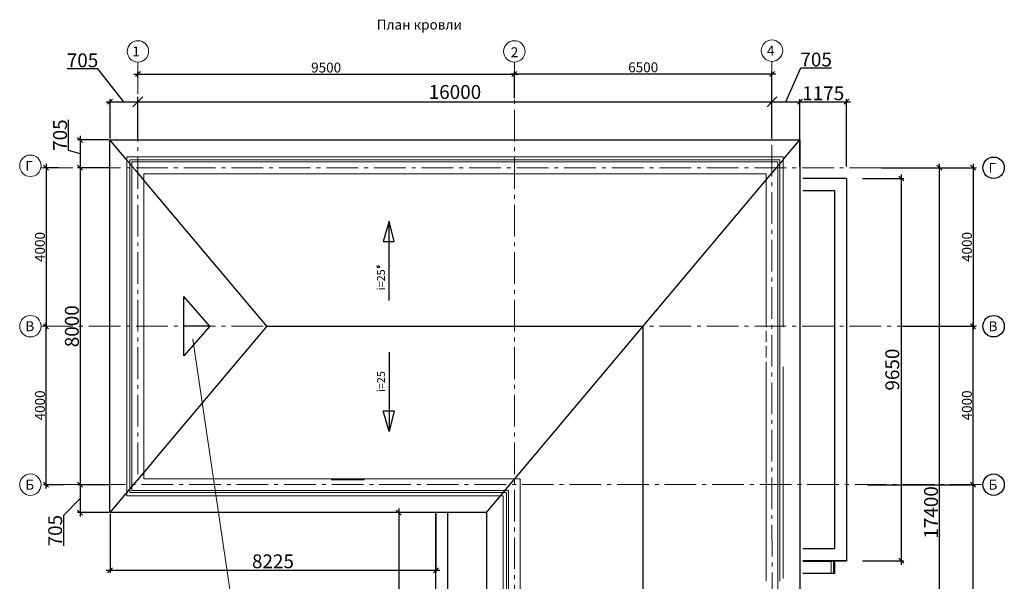
# Model space of a CAD drawing. Extents: x 181417 to 437791, y -87311 to 90662.
# Drawn here: x 313303 to 338149, y 15328 to 29507 of the extents above; entities that cross this region are included whole.
import ezdxf
from ezdxf.enums import TextEntityAlignment as Align

# ---------------------------------------------------------------- set-up
doc = ezdxf.new("R2010")
doc.units = 0
doc.set_wipeout_variables(frame=1)
for name, pattern in [('GOST2.303 6', [12, 8, -1.5, 1, -1.5]), ('Wipeout_Contour', [1000, 0, -1000]), ('Невидимая', [391.222223, 282.222223, -109])]:
    doc.linetypes.add(name, pattern=pattern)
doc.layers.add('TEXT', color=250, linetype='Continuous')
doc.layers.add('Интерьер - Перегородка', color=7, linetype='Continuous')
for name, color, linetype, lineweight in [('Двери ArchiCAD_Ном._пера__47', 7, 'Continuous', 25), ('Интерьер - Перегородка_Ном._пера__107', 20, 'Continuous', 13), ('Интерьер - Перегородка_Ном._пера__47', 7, 'Continuous', 25)]:
    doc.layers.add(name, color=color, linetype=linetype, lineweight=lineweight)
doc.layers.add('Интерьер - Перегородка_Ном._пера__87', color=7, linetype='Continuous', lineweight=20, true_color=0x6a6a6a)
doc.styles.add('GOST 2.304', font='CS_Gost2304.shx', dxfattribs={"oblique": 15})
doc.styles.get("Standard").update_dxf_attribs({"font": 'txt', "bigfont": 'BIGFONT.SHX'})
doc.dimstyles.get("Standard").update_dxf_attribs({"dimtxt": 0.18, "dimasz": 0.18, "dimexe": 0.18, "dimexo": 0.0625, "dimgap": 0.09, "dimtad": 0, "dimtih": 1, "dimtoh": 1, "dimdec": 4, "dimzin": 0, "dimdsep": 46, "dimtxsty": 'Standard', "dimcen": 0.09, "dimadec": 0, "dimazin": 0, "dimtfac": 1, "dimtdec": 4, "dimtofl": 0, "dimtmove": 0, "dimatfit": 3, "dimfxl": 0, "dimtolj": 1, "dimtzin": 0, "dimarcsym": 0})

# ---------------------------------------------------------------- blocks, each defined once
blk = doc.blocks.new('_Oblique')
at = {"color": 0, "linetype": 'ByBlock', "lineweight": -2}
blk.add_line((-0.5, -0.5), (0.5, 0.5), dxfattribs=at)
blk = doc.blocks.new('*D279')
at = {"color": 0, "lineweight": -2, "ltscale": 50}
for p, q in [((316186, 28135), (325886, 28135)), ((316286, 28048), (316286, 28198)), ((325786, 28166), (325786, 28198))]:
    blk.add_line(p, q, dxfattribs=at)
at = {"layer": 'Defpoints', "color": 0, "lineweight": 15, "ltscale": 50}
for p in [(325786, 28135), (325786, 28135), (316286, 28017)]:
    blk.add_point(p, dxfattribs=at)
at = {"color": 0, "lineweight": -2, "ltscale": 50, "xscale": 125, "yscale": 125, "zscale": 125, "rotation": 180}
blk.add_blockref('_Oblique', (316286, 28135), dxfattribs=at)
at = {"color": 0, "lineweight": -2, "ltscale": 50, "xscale": 125, "yscale": 125, "zscale": 125}
blk.add_blockref('_Oblique', (325786, 28135), dxfattribs=at)
at = {"color": 0, "lineweight": 20, "ltscale": 50, "insert": (321036, 28299), "char_height": 250, "attachment_point": 5, "style": 'GOST 2.304'}
blk.add_mtext('\\A1;9500', dxfattribs=at)
blk = doc.blocks.new('*D280')
at = {"color": 0, "lineweight": -2, "ltscale": 50}
for p, q in [((337362, 25868), (337362, 21669)), ((335053, 25768), (337424, 25768)), ((335579, 21769), (337424, 21769))]:
    blk.add_line(p, q, dxfattribs=at)
at = {"layer": 'Defpoints', "color": 0, "lineweight": 15, "ltscale": 50}
for p in [(335022, 25768), (335548, 21769), (337362, 21769)]:
    blk.add_point(p, dxfattribs=at)
at = {"color": 0, "lineweight": -2, "ltscale": 50, "xscale": 125, "yscale": 125, "zscale": 125}
for p, rotation in [((337362, 25768), 90), ((337362, 21769), 270)]:
    blk.add_blockref('_Oblique', p, dxfattribs=dict(at, rotation=rotation))
at = {"color": 0, "lineweight": 20, "ltscale": 50, "insert": (337205, 23769), "char_height": 250, "attachment_point": 5, "rotation": 90, "style": 'GOST 2.304'}
blk.add_mtext('\\A1;4000', dxfattribs=at)
blk = doc.blocks.new('*D281')
at = {"color": 0, "lineweight": -2, "ltscale": 50}
for p, q in [((313970, 25868), (313970, 21669)), ((314287, 25768), (313907, 25768)), ((313939, 21769), (313907, 21769))]:
    blk.add_line(p, q, dxfattribs=at)
at = {"layer": 'Defpoints', "color": 0, "lineweight": 15, "ltscale": 50}
for p in [(314318, 25768), (313970, 21769), (313970, 21769)]:
    blk.add_point(p, dxfattribs=at)
at = {"color": 0, "lineweight": -2, "ltscale": 50, "xscale": 125, "yscale": 125, "zscale": 125}
for p, rotation in [((313970, 25768), 90), ((313970, 21769), 270)]:
    blk.add_blockref('_Oblique', p, dxfattribs=dict(at, rotation=rotation))
at = {"color": 0, "lineweight": 20, "ltscale": 50, "insert": (313814, 23769), "char_height": 250, "attachment_point": 5, "rotation": 90, "style": 'GOST 2.304'}
blk.add_mtext('\\A1;4000', dxfattribs=at)
blk = doc.blocks.new('*D282')
at = {"color": 0, "lineweight": -2, "ltscale": 50}
for p, q in [((313970, 17668), (313970, 21869)), ((313939, 21769), (313907, 21769)), ((314409, 17768), (313907, 17768))]:
    blk.add_line(p, q, dxfattribs=at)
at = {"layer": 'Defpoints', "color": 0, "lineweight": 15, "ltscale": 50}
for p in [(313970, 21769), (313970, 21769), (314440, 17768)]:
    blk.add_point(p, dxfattribs=at)
at = {"color": 0, "lineweight": -2, "ltscale": 50, "xscale": 125, "yscale": 125, "zscale": 125}
for p, rotation in [((313970, 21769), 90), ((313970, 17768), 270)]:
    blk.add_blockref('_Oblique', p, dxfattribs=dict(at, rotation=rotation))
at = {"color": 0, "lineweight": 20, "ltscale": 50, "insert": (313814, 19769), "char_height": 250, "attachment_point": 5, "rotation": 90, "style": 'GOST 2.304'}
blk.add_mtext('\\A1;4000', dxfattribs=at)
blk = doc.blocks.new('*D283')
at = {"color": 0, "lineweight": -2, "ltscale": 50}
for p, q in [((332386, 28135), (325686, 28135)), ((325786, 27530), (325786, 28198)), ((332286, 27530), (332286, 28198))]:
    blk.add_line(p, q, dxfattribs=at)
at = {"layer": 'Defpoints', "color": 0, "lineweight": 15, "ltscale": 50}
for p in [(325786, 28135), (325786, 27499), (332286, 27499)]:
    blk.add_point(p, dxfattribs=at)
at = {"color": 0, "lineweight": -2, "ltscale": 50, "xscale": 125, "yscale": 125, "zscale": 125, "rotation": 180}
blk.add_blockref('_Oblique', (325786, 28135), dxfattribs=at)
at = {"color": 0, "lineweight": -2, "ltscale": 50, "xscale": 125, "yscale": 125, "zscale": 125}
blk.add_blockref('_Oblique', (332286, 28135), dxfattribs=at)
at = {"color": 0, "lineweight": 20, "ltscale": 50, "insert": (329036, 28304), "char_height": 250, "attachment_point": 5, "style": 'GOST 2.304'}
blk.add_mtext('\\A1;6500', dxfattribs=at)
blk = doc.blocks.new('*D284')
at = {"color": 0, "lineweight": -2, "ltscale": 50}
for p, q in [((337362, 17668), (337362, 21869)), ((335579, 21769), (337424, 21769)), ((334700, 17768), (337424, 17768))]:
    blk.add_line(p, q, dxfattribs=at)
at = {"layer": 'Defpoints', "color": 0, "lineweight": 15, "ltscale": 50}
for p in [(335548, 21769), (337362, 21769), (334669, 17768)]:
    blk.add_point(p, dxfattribs=at)
at = {"color": 0, "lineweight": -2, "ltscale": 50, "xscale": 125, "yscale": 125, "zscale": 125}
for p, rotation in [((337362, 21769), 90), ((337362, 17768), 270)]:
    blk.add_blockref('_Oblique', p, dxfattribs=dict(at, rotation=rotation))
at = {"color": 0, "lineweight": 20, "ltscale": 50, "insert": (337205, 19769), "char_height": 250, "attachment_point": 5, "rotation": 90, "style": 'GOST 2.304'}
blk.add_mtext('\\A1;4000', dxfattribs=at)
blk = doc.blocks.new('*D285')
at = {"color": 0, "lineweight": -2, "ltscale": 50}
for p, q in [((334700, 17768), (337424, 17768)), ((337362, 8268), (337362, 17868)), ((334700, 8368), (337424, 8368))]:
    blk.add_line(p, q, dxfattribs=at)
at = {"layer": 'Defpoints', "color": 0, "lineweight": 15, "ltscale": 50}
for p in [(334669, 17768), (337362, 17768), (334669, 8368)]:
    blk.add_point(p, dxfattribs=at)
at = {"color": 0, "lineweight": -2, "ltscale": 50, "xscale": 125, "yscale": 125, "zscale": 125}
for p, rotation in [((337362, 17768), 90), ((337362, 8368), 270)]:
    blk.add_blockref('_Oblique', p, dxfattribs=dict(at, rotation=rotation))
at = {"color": 0, "lineweight": 20, "ltscale": 50, "insert": (337198, 13068), "char_height": 250, "attachment_point": 5, "rotation": 90, "style": 'GOST 2.304'}
blk.add_mtext('\\A1;9400', dxfattribs=at)
blk = doc.blocks.new('*D286')
at = {"color": 0, "lineweight": -2, "ltscale": 50}
for p, q in [((316086, 27435), (332486, 27435)), ((316286, 26829), (316286, 27560)), ((332286, 27022), (332286, 27560))]:
    blk.add_line(p, q, dxfattribs=at)
at = {"layer": 'Defpoints', "color": 0, "lineweight": 15, "ltscale": 50}
for p in [(332286, 27435), (332286, 26959), (316286, 26766)]:
    blk.add_point(p, dxfattribs=at)
at = {"color": 0, "lineweight": -2, "ltscale": 50, "xscale": 250, "yscale": 250, "zscale": 250, "rotation": 180}
blk.add_blockref('_Oblique', (316286, 27435), dxfattribs=at)
at = {"color": 0, "lineweight": -2, "ltscale": 50, "xscale": 250, "yscale": 250, "zscale": 250}
blk.add_blockref('_Oblique', (332286, 27435), dxfattribs=at)
at = {"color": 0, "lineweight": 15, "ltscale": 50, "insert": (324286, 27682), "char_height": 250, "attachment_point": 5, "style": 'GOST 2.304'}
blk.add_mtext('\\A1;{\\H1.4x;16000}', dxfattribs=at)
blk = doc.blocks.new('*D287')
at = {"color": 0, "lineweight": -2, "ltscale": 50}
for p, q in [((336506, 25868), (336506, 8268)), ((335639, 25768), (336568, 25768)), ((335639, 8368), (336568, 8368))]:
    blk.add_line(p, q, dxfattribs=at)
at = {"layer": 'Defpoints', "color": 0, "lineweight": 15, "ltscale": 50}
for p in [(335608, 25768), (335608, 8368), (336506, 8368)]:
    blk.add_point(p, dxfattribs=at)
at = {"color": 0, "lineweight": -2, "ltscale": 50, "xscale": 125, "yscale": 125, "zscale": 125}
for p, rotation in [((336506, 25768), 90), ((336506, 8368), 270)]:
    blk.add_blockref('_Oblique', p, dxfattribs=dict(at, rotation=rotation))
at = {"color": 0, "lineweight": 20, "ltscale": 50, "insert": (336299, 17068), "char_height": 250, "attachment_point": 5, "rotation": 90, "style": 'GOST 2.304'}
blk.add_mtext('\\A1;{\\H1.4x;17400}', dxfattribs=at)
blk = doc.blocks.new('*D238')
at = {"color": 0, "lineweight": -2, "ltscale": 50}
for p, q in [((314826, 25868), (314826, 17668)), ((315550, 25768), (314763, 25768)), ((315550, 17768), (314763, 17768))]:
    blk.add_line(p, q, dxfattribs=at)
at = {"layer": 'Defpoints', "color": 0, "lineweight": 15, "ltscale": 50}
for p in [(315582, 25768), (314826, 17768), (315582, 17768)]:
    blk.add_point(p, dxfattribs=at)
at = {"color": 0, "lineweight": -2, "ltscale": 50, "xscale": 125, "yscale": 125, "zscale": 125}
for p, rotation in [((314826, 25768), 90), ((314826, 17768), 270)]:
    blk.add_blockref('_Oblique', p, dxfattribs=dict(at, rotation=rotation))
at = {"color": 0, "lineweight": 20, "ltscale": 50, "insert": (314620, 21768), "char_height": 250, "attachment_point": 5, "rotation": 90, "style": 'GOST 2.304'}
blk.add_mtext('\\A1;{\\H1.4x;8000}', dxfattribs=at)
blk = doc.blocks.new('*D239')
at = {"color": 0, "lineweight": -2, "ltscale": 50}
for p, q in [((315550, 17768), (314763, 17768)), ((314826, 17868), (314826, 16964)), ((314826, 17416), (314411, 16991)), ((314411, 16991), (314411, 16222)), ((315550, 17064), (314763, 17064))]:
    blk.add_line(p, q, dxfattribs=at)
at = {"layer": 'Defpoints', "color": 0, "lineweight": 15, "ltscale": 50}
for p in [(315582, 17768), (314826, 17064), (315582, 17064)]:
    blk.add_point(p, dxfattribs=at)
at = {"color": 0, "lineweight": -2, "ltscale": 50, "xscale": 125, "yscale": 125, "zscale": 125}
for p, rotation in [((314826, 17768), 90), ((314826, 17064), 270)]:
    blk.add_blockref('_Oblique', p, dxfattribs=dict(at, rotation=rotation))
at = {"color": 0, "lineweight": 20, "ltscale": 50, "insert": (314198, 16607), "char_height": 250, "attachment_point": 5, "rotation": 90, "style": 'GOST 2.304'}
blk.add_mtext('\\A1;{\\H1.4x;705}', dxfattribs=at)
blk = doc.blocks.new('*D288')
at = {"color": 0, "lineweight": -2, "ltscale": 50}
for p, q in [((335548, 25598), (335548, 15748)), ((334572, 25498), (335611, 25498)), ((334572, 15848), (335611, 15848))]:
    blk.add_line(p, q, dxfattribs=at)
at = {"layer": 'Defpoints', "color": 0, "lineweight": 15, "ltscale": 50}
for p in [(334541, 25498), (334541, 15848), (335548, 15848)]:
    blk.add_point(p, dxfattribs=at)
at = {"color": 0, "lineweight": -2, "ltscale": 50, "xscale": 125, "yscale": 125, "zscale": 125}
for p, rotation in [((335548, 25498), 90), ((335548, 15848), 270)]:
    blk.add_blockref('_Oblique', p, dxfattribs=dict(at, rotation=rotation))
at = {"color": 0, "lineweight": 20, "ltscale": 50, "insert": (335322, 20673), "char_height": 250, "attachment_point": 5, "rotation": 90, "style": 'GOST 2.304'}
blk.add_mtext('\\A1;{\\H1.4x;9650}', dxfattribs=at)
blk = doc.blocks.new('*D242')
at = {"color": 0, "lineweight": -2, "ltscale": 50}
for p, q in [((315582, 17031), (315582, 15544)), ((323807, 17031), (323807, 15544)), ((315482, 15606), (323907, 15606))]:
    blk.add_line(p, q, dxfattribs=at)
at = {"layer": 'Defpoints', "color": 0, "lineweight": 15, "ltscale": 50}
for p in [(315582, 17063), (323807, 17063), (323807, 15606)]:
    blk.add_point(p, dxfattribs=at)
at = {"color": 0, "lineweight": -2, "ltscale": 50, "xscale": 125, "yscale": 125, "zscale": 125, "rotation": 180}
blk.add_blockref('_Oblique', (315582, 15606), dxfattribs=at)
at = {"color": 0, "lineweight": -2, "ltscale": 50, "xscale": 125, "yscale": 125, "zscale": 125}
blk.add_blockref('_Oblique', (323807, 15606), dxfattribs=at)
at = {"color": 0, "lineweight": 20, "ltscale": 50, "insert": (319694, 15833), "char_height": 250, "attachment_point": 5, "style": 'GOST 2.304'}
blk.add_mtext('\\A1;{\\H1.4x;8225}', dxfattribs=at)
blk = doc.blocks.new('*D291')
at = {"color": 0, "lineweight": -2, "ltscale": 50}
for p, q in [((322867, 17163), (322867, 8162)), ((323525, 17063), (322805, 17063)), ((323525, 8262), (322805, 8262))]:
    blk.add_line(p, q, dxfattribs=at)
at = {"layer": 'Defpoints', "color": 0, "lineweight": 15, "ltscale": 50}
for p in [(323557, 17063), (322867, 8262), (323557, 8262)]:
    blk.add_point(p, dxfattribs=at)
at = {"color": 0, "lineweight": -2, "ltscale": 50, "xscale": 125, "yscale": 125, "zscale": 125}
for p, rotation in [((322867, 17063), 90), ((322867, 8262), 270)]:
    blk.add_blockref('_Oblique', p, dxfattribs=dict(at, rotation=rotation))
at = {"color": 0, "lineweight": 20, "ltscale": 50, "insert": (322661, 12663), "char_height": 250, "attachment_point": 5, "rotation": 90, "style": 'GOST 2.304'}
blk.add_mtext('\\A1;{\\H1.4x;8800}', dxfattribs=at)
blk = doc.blocks.new('*D292')
at = {"color": 0, "lineweight": -2, "ltscale": 50}
for p, q in [((314534, 26208), (314534, 26977)), ((315550, 26473), (314763, 26473)), ((314826, 26573), (314826, 25668)), ((314826, 26121), (314534, 26208)), ((315550, 25768), (314763, 25768))]:
    blk.add_line(p, q, dxfattribs=at)
at = {"layer": 'Defpoints', "color": 0, "lineweight": 15, "ltscale": 50}
for p in [(315582, 26473), (314826, 25768), (315582, 25768)]:
    blk.add_point(p, dxfattribs=at)
at = {"color": 0, "lineweight": -2, "ltscale": 50, "xscale": 125, "yscale": 125, "zscale": 125}
for p, rotation in [((314826, 26473), 90), ((314826, 25768), 270)]:
    blk.add_blockref('_Oblique', p, dxfattribs=dict(at, rotation=rotation))
at = {"color": 0, "lineweight": 20, "ltscale": 50, "insert": (314321, 26593), "char_height": 250, "attachment_point": 5, "rotation": 90, "style": 'GOST 2.304'}
blk.add_mtext('\\A1;{\\H1.4x;705}', dxfattribs=at)
blk = doc.blocks.new('*D243')
at = {"color": 0, "lineweight": -2, "ltscale": 50}
for p, q in [((315273, 28268), (314504, 28268)), ((315934, 27435), (315273, 28268)), ((315482, 27435), (316387, 27435)), ((315582, 26504), (315582, 27497)), ((316287, 26504), (316287, 27497))]:
    blk.add_line(p, q, dxfattribs=at)
at = {"layer": 'Defpoints', "color": 0, "lineweight": 15, "ltscale": 50}
for p in [(316287, 27435), (315582, 26473), (316287, 26473)]:
    blk.add_point(p, dxfattribs=at)
at = {"color": 0, "lineweight": -2, "ltscale": 50, "xscale": 125, "yscale": 125, "zscale": 125, "rotation": 180}
blk.add_blockref('_Oblique', (315582, 27435), dxfattribs=at)
at = {"color": 0, "lineweight": -2, "ltscale": 50, "xscale": 125, "yscale": 125, "zscale": 125}
blk.add_blockref('_Oblique', (316287, 27435), dxfattribs=at)
at = {"color": 0, "lineweight": 20, "ltscale": 50, "insert": (314889, 28482), "char_height": 250, "attachment_point": 5, "style": 'GOST 2.304'}
blk.add_mtext('\\A1;{\\H1.4x;705}', dxfattribs=at)
blk = doc.blocks.new('*D293')
at = {"color": 0, "lineweight": -2, "ltscale": 50}
for p, q in [((332639, 27435), (333016, 28288)), ((333016, 28288), (333784, 28288)), ((332186, 27435), (333091, 27435)), ((332286, 26504), (332286, 27497)), ((332991, 26504), (332991, 27497))]:
    blk.add_line(p, q, dxfattribs=at)
at = {"layer": 'Defpoints', "color": 0, "lineweight": 15, "ltscale": 50}
for p in [(332991, 27435), (332286, 26473), (332991, 26473)]:
    blk.add_point(p, dxfattribs=at)
at = {"color": 0, "lineweight": -2, "ltscale": 50, "xscale": 125, "yscale": 125, "zscale": 125, "rotation": 180}
blk.add_blockref('_Oblique', (332286, 27435), dxfattribs=at)
at = {"color": 0, "lineweight": -2, "ltscale": 50, "xscale": 125, "yscale": 125, "zscale": 125}
blk.add_blockref('_Oblique', (332991, 27435), dxfattribs=at)
at = {"color": 0, "lineweight": 20, "ltscale": 50, "insert": (333400, 28501), "char_height": 250, "attachment_point": 5, "style": 'GOST 2.304'}
blk.add_mtext('\\A1;{\\H1.4x;705}', dxfattribs=at)
blk = doc.blocks.new('*D294')
at = {"color": 0, "lineweight": -2, "ltscale": 50}
for p, q in [((332891, 27435), (334266, 27435)), ((332991, 25800), (332991, 27497)), ((334166, 25800), (334166, 27497))]:
    blk.add_line(p, q, dxfattribs=at)
at = {"layer": 'Defpoints', "color": 0, "lineweight": 15, "ltscale": 50}
for p in [(334166, 27435), (332991, 25768), (334166, 25768)]:
    blk.add_point(p, dxfattribs=at)
at = {"color": 0, "lineweight": -2, "ltscale": 50, "xscale": 125, "yscale": 125, "zscale": 125, "rotation": 180}
blk.add_blockref('_Oblique', (332991, 27435), dxfattribs=at)
at = {"color": 0, "lineweight": -2, "ltscale": 50, "xscale": 125, "yscale": 125, "zscale": 125}
blk.add_blockref('_Oblique', (334166, 27435), dxfattribs=at)
at = {"color": 0, "lineweight": 20, "ltscale": 50, "insert": (333579, 27648), "char_height": 250, "attachment_point": 5, "style": 'GOST 2.304'}
blk.add_mtext('\\A1;{\\H1.4x;1175}', dxfattribs=at)

msp = doc.modelspace()

# ---------------------------------------------------------------- linework, layer by layer
at = {"color": 0, "linetype": 'GOST2.303 6', "lineweight": 20, "ltscale": 100}
msp.add_line((325786.1, 28435.4), (325786.1, 6351.4), dxfattribs=at)
at = {"color": 0, "lineweight": 30, "ltscale": 100}
for p, q in [((315581.4, 17062.8), (315581.4, 26472.8)), ((315581.4, 26472.8), (332990.9, 26472.8)), ((332990.9, 26472.8), (332991.3, 7663)), ((334166.4, 25498), (333066.1, 25498)), ((334166.4, 25498), (334166.4, 15848.3)), ((317446, 21018.4), (317446, 22518.4)), ((318104.4, 21768.4), (317446, 22518.4)), ((318104.4, 21768.4), (317446, 21018.4)), ((318104.4, 21768.4), (317446, 21768.4)), ((319536.4, 21767.8), (329036.2, 21767.8)), ((325081.5, 17062.8), (329036.2, 21767.8)), ((329036.2, 12367.8), (329036.1, 21767.7)), ((325081.5, 17062.8), (315581.7, 17063.7)), ((323806.4, 8262.6), (323806.4, 17063.7)), ((325081.5, 17062.8), (325081.5, 7662.8)), ((333066.1, 15848.3), (334166.4, 15848.3))]:
    msp.add_line(p, q, dxfattribs=at)
at = {"lineweight": 25, "ltscale": 50}
for p, q in [((332990.9, 26472.8), (332990.9, 25623)), ((334166.4, 25498), (333066.1, 25498)), ((334166.4, 25498), (334166.4, 15848.3)), ((333066.1, 25198.3), (333866.4, 25198.3)), ((333866.4, 25198.3), (333866.4, 16148.3)), ((329036.2, 12367.8), (329036.2, 21767.8)), ((329036.2, 12367.8), (329036.2, 21767.8)), ((325081.5, 17062.8), (315581.4, 17062.8)), ((324106.1, 10362.6), (324106.1, 17063.7)), ((325081.5, 17062.8), (325081.5, 7662.8)), ((333866.4, 16148.3), (333066.1, 16148.3)), ((334166.4, 15848.3), (333066.1, 15848.3))]:
    msp.add_line(p, q, dxfattribs=at)
at = {"color": 0, "lineweight": 20, "ltscale": 50}
for p, q in [((332136.1, 22018.5), (332136.1, 22318.5)), ((325636.1, 17918.3), (325916.4, 17918.3))]:
    msp.add_line(p, q, dxfattribs=at)
at = {"color": 0, "lineweight": 15, "ltscale": 100}
for p, q in [((313969.8, 21768.8), (313986.9, 21771.8)), ((313969.8, 21767.8), (313969.8, 21768.8)), ((320223, 4188), (317676, 21441.8)), ((314825.8, 17768.3), (313969.8, 17768.3))]:
    msp.add_line(p, q, dxfattribs=at)
at = {"lineweight": 25, "ltscale": 50}
for points in [[(322622.4, 22421.2), (322622.4, 24423.5), (322475.2, 23906.6), (322750.9, 23906.6), (322622.4, 24423.5)], [(322622.4, 21114.2), (322622.4, 19111.9), (322475.2, 19628.8), (322750.9, 19628.8), (322622.4, 19111.9)]]:
    msp.add_lwpolyline(points, dxfattribs=at)
at = {"color": 0, "lineweight": 20, "ltscale": 40}
for centre in [(316286.1, 28706.1), (332286.1, 28725.3), (313573.8, 25818.4), (313573.9, 21768.8), (313573.8, 17768.3)]:
    msp.add_circle(centre, 270.7, dxfattribs=at)
at = {"color": 0, "lineweight": 20, "ltscale": 50}
msp.add_circle((325786.1, 28706.1), 270.7, dxfattribs=at)
at = {"color": 0, "ltscale": 40}
for centre in [(337877.7, 25768.4), (337877.8, 21768.8), (337877.7, 17768.3)]:
    msp.add_circle(centre, 270.7, dxfattribs=at)
at = {"lineweight": 25, "ltscale": 50}
msp.add_circle((322352.3, 23269.1), 27.9, dxfattribs=at)
at = {"layer": 'Двери ArchiCAD_Ном._пера__47', "color": 0, "linetype": 'Continuous', "lineweight": 20}
for p, q in [((332136.1, 25248), (332136.1, 25285)), ((332136.1, 24248), (332136.1, 24211)), ((332136.1, 21745.1), (332136.1, 21782.1)), ((332136.1, 20745.1), (332136.1, 20708.1)), ((332136.1, 17827.9), (332136.1, 17864.9)), ((332136.1, 16827.9), (332136.1, 16790.9))]:
    msp.add_line(p, q, dxfattribs=at)
at = {"layer": 'Интерьер - Перегородка_Ном._пера__107', "color": 0, "lineweight": 9, "ltscale": 50}
for points in [[(333776.4, 15527.8), (333776.4, 15848.3)], [(333835.9, 15848.3), (333835.9, 15527.8)]]:
    msp.add_lwpolyline(points, dxfattribs=at)
at = {"layer": 'Интерьер - Перегородка_Ном._пера__47', "color": 0, "linetype": 'Continuous', "lineweight": 20}
for p, q in [((317205.7, 25918.4), (320405.7, 25918.4)), ((318105.7, 26048.4), (320405.7, 26048.4)), ((318105.7, 25968.4), (320405.7, 25968.4)), ((320405.7, 26048.4), (321605.7, 26048.4)), ((320405.7, 25968.4), (322505.7, 25968.4)), ((320405.7, 25918.4), (322525.9, 25918.4)), ((321605.7, 26048.4), (323305.3, 26048.4)), ((322505.7, 25968.4), (323305.3, 25968.4)), ((322505.7, 25918.4), (323305.3, 25918.4)), ((323305.3, 26048.4), (329429.9, 26048.4)), ((323305.3, 25968.4), (324504.6, 25968.4)), ((323305.3, 25918.4), (324504.6, 25918.4)), ((324463.3, 25918.4), (329429.9, 25918.4)), ((324504.6, 25968.4), (329429.9, 25968.4)), ((329429.9, 26048.4), (330666.1, 26048.4)), ((329429.9, 25968.4), (330666.1, 25968.4)), ((329429.9, 25918.4), (330666.1, 25918.4)), ((318105.7, 25618.4), (320405.7, 25618.4)), ((320405.7, 25618.4), (322505.7, 25618.4)), ((322505.7, 25618.4), (323305.3, 25618.4)), ((323305.3, 25618.4), (324504.6, 25618.4)), ((324347.1, 25618.4), (325636.1, 25618.4)), ((325636.1, 25618.4), (329429.9, 25618.4)), ((329429.9, 25618.4), (330666.1, 25618.4)), ((332136.1, 25248), (332136.1, 25285)), ((332136.1, 25248), (332136.1, 23748.2)), ((332436.1, 25248), (332436.1, 23748.2)), ((332486.1, 25248), (332486.1, 23748.2)), ((332566.1, 25248), (332566.1, 23748.2)), ((332136.1, 24248), (332136.1, 23948)), ((332136.1, 24248), (332136.1, 24211)), ((332136.1, 22748.2), (332136.1, 23748.2)), ((332436.1, 23748.2), (332436.1, 21745.1)), ((332567.4, 22748.2), (332567.4, 23748.2)), ((332136.1, 22748.2), (332136.1, 22018.5)), ((332566.1, 22748.2), (332566.1, 21745.1)), ((332136.1, 22045.1), (332136.1, 21745.1)), ((332136.1, 22018.5), (332136.1, 21745.1)), ((332136.1, 21745.1), (332136.1, 21782.1)), ((332136.1, 20745.1), (332136.1, 20445.1)), ((332136.1, 20745.1), (332136.1, 20708.1)), ((320116.4, 17918.3), (319223.9, 17918.3)), ((325404.9, 17918.3), (323816.3, 17918.3)), ((325636.1, 17918.3), (325205.7, 17918.3)), ((325936.1, 17918.3), (325636.1, 17918.3)), ((325936.1, 16516.3), (325936.1, 17918.3)), ((332136.1, 17827.9), (332136.1, 17864.9)), ((332136.1, 17827.9), (332136.1, 16527.9)), ((317223.9, 17488.3), (316006.1, 17488.3)), ((317223.9, 17568.3), (316086.1, 17568.3)), ((317223.9, 17618.3), (316136.1, 17618.3)), ((319223.9, 17487.1), (317223.9, 17487.1)), ((325636.1, 17618.3), (324205.7, 17618.3)), ((325586.1, 17568.3), (324205.7, 17568.3)), ((325506.1, 17488.3), (325205.7, 17488.3)), ((325506.1, 16516.3), (325506.1, 17488.3)), ((325586.1, 16516.3), (325586.1, 17568.3)), ((325636.1, 16516.3), (325636.1, 17618.3)), ((332136.1, 16827.9), (332136.1, 16790.9)), ((325504.9, 13831.5), (325506.1, 16516.3)), ((325586.1, 13831.5), (325586.1, 16516.3)), ((325636.1, 11831.5), (325636.1, 16516.3)), ((325936.1, 13831.5), (325936.1, 16516.3))]:
    msp.add_line(p, q, dxfattribs=at)
at = {"layer": 'Интерьер - Перегородка_Ном._пера__47', "color": 0, "linetype": 'Continuous'}
for p, q in [((333776.4, 15827.8), (333066.1, 15827.8)), ((333866.1, 15827.8), (333835.9, 15827.8)), ((333866.1, 15848.3), (333866.1, 15527.8)), ((333300.9, 15527.8), (333066.1, 15527.8)), ((333835.9, 15527.8), (333300.9, 15527.8)), ((333866.1, 15527.8), (333835.9, 15527.8))]:
    msp.add_line(p, q, dxfattribs=at)
at = {"layer": 'Интерьер - Перегородка_Ном._пера__87', "color": 0, "linetype": 'Continuous', "lineweight": 20}
for p, q in [((316436.1, 25618.4), (316563.7, 25618.4)), ((325786.1, 25618.4), (327337.2, 25618.4)), ((329429.9, 25618.4), (330666.1, 25618.4)), ((332136.1, 23948), (332136.1, 23748.2)), ((332136.1, 22748.2), (332136.1, 22176.6)), ((325936.1, 16516.3), (325936.1, 17868.4))]:
    msp.add_line(p, q, dxfattribs=at)

# ---------------------------------------------------------------- texts
at = {"color": 0, "lineweight": 20, "style": 'GOST 2.304', "oblique": 15}
for s, p in [('1', (316144.8, 28579.8)), ('4', (332159.2, 28599)), ('2', (325695.1, 28560.5)), ('Г', (313446.8, 25692.1)), ('В', (313446.9, 21642.5)), ('Б', (313446.8, 17642))]:
    msp.add_text(s, height=250, dxfattribs=at).set_placement(p)
at = {"color": 0, "lineweight": 25, "style": 'GOST 2.304', "oblique": 15}
for s, p in [('Г', (337750.8, 25642.1)), ('В', (337750.9, 21642.5)), ('Б', (337750.8, 17642))]:
    msp.add_text(s, height=250, dxfattribs=at).set_placement(p)
at = {"lineweight": 25, "ltscale": 50, "style": 'GOST 2.304', "oblique": 15}
for p in [(322519.1, 22674.8), (322519.1, 20104.2)]:
    msp.add_text('i=25', height=200, rotation=90, dxfattribs=at).set_placement(p)
at = {"layer": 'TEXT', "ltscale": 100, "style": 'GOST 2.304', "oblique": 15}
msp.add_text('План кровли', height=250, dxfattribs=at).set_placement((323387.8, 29382.3), align=Align.MIDDLE_CENTER)

# ---------------------------------------------------------------- dimensions: what is measured, and where the dimension line sits
at = {"color": 0, "lineweight": 20, "ltscale": 50}
for base, p1, p2, angle, picture, middle in [((316286.7, 27434.8), (315581.7, 26472.7), (316286.7, 26472.7), 0, '*D243', (315242, 28268.2)), ((332991.5, 27434.8), (332286.5, 26472.7), (332991.5, 26472.7), 0, '*D293', (333046.8, 28287.5)), ((314825.8, 17063.7), (315581.7, 17768.3), (315581.7, 17063.7), 270, '*D239', (314411.2, 16959.7))]:
    dim = msp.add_linear_dim(base=base, p1=p1, p2=p2, angle=angle, text='{\\H1.4x;<>}', dimstyle='Standard', override={"dimscale": 50, "dimtxt": 5, "dimasz": 2.5, "dimexe": 1.25, "dimexo": 0.625, "dimgap": 0.625, "dimtad": 1, "dimtih": 0, "dimtoh": 0, "dimdec": 0, "dimrnd": 0.001, "dimzin": 8, "dimdsep": 44, "dimtxsty": 'GOST 2.304', "dimblk": 'Oblique', "dimcen": 2.5, "dimdle": 2, "dimazin": 2, "dimtfac": 0.75, "dimtdec": 0, "dimtofl": 1, "dimtmove": 1, "dimldrblk": 'Oblique', "dimtzin": 8, "dimarcsym": 1}, dxfattribs=at)
    dim.commit()
    dim.dimension.update_dxf_attribs({"geometry": picture, "text_midpoint": middle, "dimtype": 161})
for p1, p2, picture, middle in [((316286.1, 28016.6), (325786.1, 28135.2), '*D279', (321036.1, 28298.7)), ((332286.1, 27499.2), (325786.1, 27499.2), '*D283', (329036.1, 28303.8))]:
    dim = msp.add_linear_dim(base=(325786.1, 28135.2), p1=p1, p2=p2, dimstyle='Standard', override={"dimscale": 50, "dimtxt": 5, "dimasz": 2.5, "dimexe": 1.25, "dimexo": 0.625, "dimgap": 0.625, "dimtad": 1, "dimtih": 0, "dimtoh": 0, "dimdec": 0, "dimrnd": 0.001, "dimzin": 8, "dimdsep": 44, "dimtxsty": 'GOST 2.304', "dimblk": 'Oblique', "dimcen": 2.5, "dimdle": 2, "dimazin": 2, "dimtfac": 0.75, "dimtdec": 0, "dimtofl": 1, "dimtmove": 1, "dimldrblk": 'Oblique', "dimtzin": 8, "dimarcsym": 1}, dxfattribs=at)
    dim.commit()
    dim.dimension.update_dxf_attribs({"geometry": picture, "text_midpoint": middle})
at = {"lineweight": 15, "ltscale": 50}
dim = msp.add_linear_dim(base=(332286.5, 27434.8), p1=(316286.5, 26766), p2=(332286.5, 26959.3), text='{\\H1.4x;<>}', dimstyle='Standard', override={"dimscale": 100, "dimtxt": 2.5, "dimasz": 2.5, "dimexe": 1.25, "dimexo": 0.625, "dimgap": 0.625, "dimtad": 1, "dimtih": 0, "dimtoh": 0, "dimdec": 0, "dimrnd": 0.001, "dimzin": 8, "dimdsep": 44, "dimtxsty": 'GOST 2.304', "dimblk": 'Oblique', "dimcen": 2.5, "dimdle": 2, "dimazin": 2, "dimtfac": 0.75, "dimtdec": 0, "dimtofl": 1, "dimtmove": 1, "dimldrblk": 'Oblique', "dimtzin": 8, "dimarcsym": 1}, dxfattribs=at)
dim.commit()
dim.dimension.update_dxf_attribs({"geometry": '*D286', "text_midpoint": (324286.5, 27682.5)})
at = {"color": 0, "lineweight": 20, "ltscale": 50}
for p1, p2, distance, picture, middle in [((332990.9285, 25768.4208), (334166.37, 25768.4208), 1666.5164, '*D294', (333578.6493, 27648.4359)), ((315581.7, 26472.9), (315581.7, 25768.3), -755.9, '*D292', (314320.7, 26239.4)), ((315581.7, 25768.3), (315581.7, 17768.3), -755.9, '*D238', (314619.6, 21768.3)), ((334541.2, 25497.9), (334541.2, 15848.2), 1006.9, '*D288', (335321.6, 20673.1)), ((323556.7, 17062.7), (323556.7, 8262.5), -689.6, '*D291', (322660.9, 12662.6)), ((315581.7, 17062.7), (323806.7, 17062.7), -1456.7, '*D242', (319694.2, 15833.1))]:
    dim = msp.add_aligned_dim(p1=p1, p2=p2, distance=distance, text='{\\H1.4x;<>}', dimstyle='Standard', override={"dimscale": 50, "dimtxt": 5, "dimasz": 2.5, "dimexe": 1.25, "dimexo": 0.625, "dimgap": 0.625, "dimtad": 1, "dimtih": 0, "dimtoh": 0, "dimdec": 0, "dimrnd": 0.001, "dimzin": 8, "dimdsep": 44, "dimtxsty": 'GOST 2.304', "dimblk": 'Oblique', "dimcen": 2.5, "dimdle": 2, "dimazin": 2, "dimtfac": 0.75, "dimtdec": 0, "dimtofl": 1, "dimtmove": 1, "dimldrblk": 'Oblique', "dimtzin": 8, "dimarcsym": 1}, dxfattribs=at)
    dim.commit()
    dim.dimension.update_dxf_attribs({"geometry": picture, "text_midpoint": middle})
for base, p1, p2, picture, middle in [((313969.8, 21768.8), (314318.4, 25768.4), (313969.8, 21768.8), '*D281', (313813.5, 23768.6)), ((337361.6, 21768.8), (335022.2, 25768.4), (335548.1, 21768.8), '*D280', (337205.3, 23768.6)), ((313969.7855, 21768.7885), (314440.093, 17768.3161), (313969.7855, 21768.7885), '*D282', (313813.5355, 19768.5523)), ((337361.5651, 21768.7885), (334669.1912, 17768.3161), (335548.1049, 21768.7885), '*D284', (337205.3151, 19768.5523)), ((337361.6, 17768.3), (334669.2, 8368.3), (334669.2, 17768.3), '*D285', (337198.1, 13068.3))]:
    dim = msp.add_linear_dim(base=base, p1=p1, p2=p2, angle=90, dimstyle='Standard', override={"dimscale": 50, "dimtxt": 5, "dimasz": 2.5, "dimexe": 1.25, "dimexo": 0.625, "dimgap": 0.625, "dimtad": 1, "dimtih": 0, "dimtoh": 0, "dimdec": 0, "dimrnd": 0.001, "dimzin": 8, "dimdsep": 44, "dimtxsty": 'GOST 2.304', "dimblk": 'Oblique', "dimcen": 2.5, "dimdle": 2, "dimazin": 2, "dimtfac": 0.75, "dimtdec": 0, "dimtofl": 1, "dimtmove": 1, "dimldrblk": 'Oblique', "dimtzin": 8, "dimarcsym": 1}, dxfattribs=at)
    dim.commit()
    dim.dimension.update_dxf_attribs({"geometry": picture, "text_midpoint": middle})
dim = msp.add_linear_dim(base=(336505.5, 8368.3), p1=(335607.8, 25768.3), p2=(335607.8, 8368.3), angle=90, text='{\\H1.4x;<>}', dimstyle='Standard', override={"dimscale": 50, "dimtxt": 5, "dimasz": 2.5, "dimexe": 1.25, "dimexo": 0.625, "dimgap": 0.625, "dimtad": 1, "dimtih": 0, "dimtoh": 0, "dimdec": 0, "dimrnd": 0.001, "dimzin": 8, "dimdsep": 44, "dimtxsty": 'GOST 2.304', "dimblk": 'Oblique', "dimcen": 2.5, "dimdle": 2, "dimazin": 2, "dimtfac": 0.75, "dimtdec": 0, "dimtofl": 1, "dimtmove": 1, "dimldrblk": 'Oblique', "dimtzin": 8, "dimarcsym": 1}, dxfattribs=at)
dim.commit()
dim.dimension.update_dxf_attribs({"geometry": '*D287', "text_midpoint": (336299.3, 17068.3)})

# ---------------------------------------------------------------- wipeouts: each hides what was drawn before it
at = {"color": 0, "linetype": 'Wipeout_Contour', "lineweight": 20, "ltscale": 65027.830027}
msp.add_wipeout([(332136.1, 25618.4), (332136.1, 25634), (332586.1, 25634), (332586.1, 26068.4)], dxfattribs=at).dxf.layer = 'Интерьер - Перегородка'
at = {"color": 0, "linetype": 'Wipeout_Contour', "lineweight": 20, "ltscale": 67081.665588}
msp.add_wipeout([(316436.1, 18318.4), (316436.1, 19338.3), (315986.1, 19338.3), (315986.1, 17868.4)], dxfattribs=at).dxf.layer = 'Интерьер - Перегородка'
at = {"color": 0, "linetype": 'Wipeout_Contour', "lineweight": 20, "ltscale": 47570.590872}
msp.add_wipeout([(323018.3, 17918.3), (321018.3, 17918.3), (321018.3, 17468.3), (323018.3, 17468.3)], dxfattribs=at).dxf.layer = 'Интерьер - Перегородка'
at = {"color": 0, "linetype": 'Wipeout_Contour', "lineweight": 20, "ltscale": 26586.1526}
msp.add_wipeout([(332136.1, 16316.3), (332136.1, 15316.3), (332586.1, 15316.3), (332586.1, 16316.3)], dxfattribs=at).dxf.layer = 'Интерьер - Перегородка'

# ---------------------------------------------------------------- next in the draw order: linework, layer by layer
at = {"color": 0, "lineweight": 30, "ltscale": 100}
msp.add_line((329036.1, 21767.7), (332990.9, 26472.8), dxfattribs=at)
at = {"lineweight": 25, "ltscale": 50}
msp.add_line((329036.2, 21767.8), (332990.9, 26472.8), dxfattribs=at)
at = {"layer": 'Интерьер - Перегородка_Ном._пера__47', "color": 0, "linetype": 'Continuous', "lineweight": 20}
for p, q in [((330666.1, 26048.4), (332566.1, 26048.4)), ((330666.1, 25968.4), (332486.1, 25968.4)), ((330666.1, 25918.4), (332436.1, 25918.4)), ((332436.1, 25918.4), (332436.1, 25248)), ((332486.1, 25968.4), (332486.1, 25248)), ((332566.1, 26048.4), (332566.1, 25248)), ((330666.1, 25618.4), (332136.1, 25618.4)), ((332136.1, 25618.4), (332136.1, 25248)), ((332136.1, 25618.4), (332136.1, 25248)), ((321018.3, 17918.3), (320116.4, 17918.3)), ((323018.3, 17918.3), (321018.3, 17918.3)), ((323816.3, 17918.3), (323018.3, 17918.3)), ((322006.1, 17888.4), (321166.1, 17888.4)), ((332136.1, 17827.9), (332136.1, 16328.1)), ((332566.1, 17827.9), (332566.1, 15397.9)), ((323018.3, 17618.3), (317223.9, 17618.3)), ((321018.3, 17568.3), (317223.9, 17568.3)), ((321018.3, 17488.3), (319223.9, 17488.3)), ((324205.7, 17568.3), (321018.3, 17568.3)), ((323018.3, 17488.3), (321018.3, 17488.3)), ((324205.7, 17618.3), (323018.3, 17618.3)), ((325223.8, 17488.3), (323018.3, 17488.3)), ((332486.1, 16827.9), (332486.1, 15328.1)), ((332136.1, 15328.1), (332136.1, 16328.1)), ((332436.1, 16328.1), (332436.1, 10228.5))]:
    msp.add_line(p, q, dxfattribs=at)
at = {"layer": 'Интерьер - Перегородка_Ном._пера__87', "color": 0, "linetype": 'Continuous', "lineweight": 20}
for p, q in [((330666.1, 25618.4), (332036.1, 25618.4)), ((316436.1, 18318.4), (316436.1, 19338.3)), ((332136.1, 16527.9), (332136.1, 16328.1)), ((332136.1, 16328.1), (332136.1, 15328.1))]:
    msp.add_line(p, q, dxfattribs=at)
at = {"layer": 'Интерьер - Перегородка_Ном._пера__87', "color": 0, "linetype": 'Невидимая', "lineweight": 20}
msp.add_line((332136.1, 16328.1), (332136.1, 15328.1), dxfattribs=at)

# ---------------------------------------------------------------- next in the draw order: wipeouts: each hides what was drawn before it
at = {"color": 0, "linetype": 'Wipeout_Contour', "lineweight": 20, "ltscale": 39964.84533}
msp.add_wipeout([(332136.1, 20445.1), (332136.1, 18127.9), (332586.1, 18127.9), (332586.1, 20445.1)], dxfattribs=at).dxf.layer = 'Интерьер - Перегородка'

# ---------------------------------------------------------------- next in the draw order: linework, layer by layer
at = {"color": 0, "linetype": 'GOST2.303 6', "lineweight": 20, "ltscale": 100}
msp.add_line((332287, 6351.4), (332286.1, 28454.6), dxfattribs=at)
at = {"layer": 'Интерьер - Перегородка_Ном._пера__47', "color": 0, "linetype": 'Continuous', "lineweight": 20}
for p, q in [((332486.1, 23748.2), (332486.1, 16827.9)), ((332436.1, 21745.1), (332436.1, 16328.1)), ((332136.1, 20745.1), (332136.1, 20245.2)), ((332566.1, 20745.1), (332566.1, 20245.2)), ((332136.1, 19245.2), (332136.1, 20245.2)), ((332566.1, 19245.2), (332566.1, 20245.2)), ((332136.1, 19245.2), (332136.1, 18018.4)), ((332566.1, 19245.2), (332566.1, 17827.9)), ((332136.1, 18018.4), (332136.1, 17827.9))]:
    msp.add_line(p, q, dxfattribs=at)
at = {"layer": 'Интерьер - Перегородка_Ном._пера__87', "color": 0, "linetype": 'Невидимая', "lineweight": 20}
msp.add_line((332136.1, 22045.1), (332136.1, 20445.1), dxfattribs=at)

# ---------------------------------------------------------------- next in the draw order: wipeouts: each hides what was drawn before it
at = {"color": 0, "linetype": 'Wipeout_Contour', "lineweight": 20, "ltscale": 70887.1869}
msp.add_wipeout([(316436.1, 19338.3), (316436.1, 21338.3), (315986.1, 21338.3), (315986.1, 19338.3)], dxfattribs=at).dxf.layer = 'Интерьер - Перегородка'
at = {"color": 0, "linetype": 'Wipeout_Contour', "lineweight": 20, "ltscale": 64007.338342}
msp.add_wipeout([(317223.9, 18318.4), (316436.1, 18318.4), (315986.1, 17868.4), (317223.9, 17868.4)], dxfattribs=at).dxf.layer = 'Интерьер - Перегородка'

# ---------------------------------------------------------------- next in the draw order: linework, layer by layer
at = {"color": 0, "linetype": 'GOST2.303 6', "lineweight": 20, "ltscale": 100}
msp.add_line((337577, 17768.3), (313844.5, 17768.3), dxfattribs=at)
at = {"layer": 'Интерьер - Перегородка_Ном._пера__47', "color": 0, "linetype": 'Continuous', "lineweight": 20}
for p, q in [((316006.1, 17488.3), (316006.1, 19338.3)), ((316086.1, 17568.3), (316086.1, 19338.3)), ((316136.1, 17618.3), (316136.1, 19338.3)), ((316436.1, 17918.3), (316436.1, 19338.3)), ((317223.9, 17918.3), (316436.1, 17918.3)), ((319223.9, 17918.3), (317223.9, 17918.3))]:
    msp.add_line(p, q, dxfattribs=at)
at = {"layer": 'Интерьер - Перегородка_Ном._пера__87', "color": 0, "linetype": 'Continuous', "lineweight": 20}
msp.add_line((316436.1, 19338.3), (316436.1, 21338.3), dxfattribs=at)

# ---------------------------------------------------------------- next in the draw order: wipeouts: each hides what was drawn before it
at = {"color": 0, "linetype": 'Wipeout_Contour', "lineweight": 20, "ltscale": 79545.361099}
msp.add_wipeout([(316436.1, 21338.3), (316436.1, 25518.4), (315986.1, 25968.4), (315986.1, 21338.3)], dxfattribs=at).dxf.layer = 'Интерьер - Перегородка'

# ---------------------------------------------------------------- next in the draw order: linework, layer by layer
at = {"color": 0, "linetype": 'GOST2.303 6', "lineweight": 20, "ltscale": 100}
for p, q in [((316286.1, 28435.4), (316286.1, 17888.4)), ((313844.5, 25768.4), (337577, 25768.4)), ((313844.6, 21768.8), (337577.1, 21768.8))]:
    msp.add_line(p, q, dxfattribs=at)
at = {"color": 0, "lineweight": 30, "ltscale": 100}
for q in [(315581.4, 26472.8), (315581.4, 17062.8)]:
    msp.add_line((319536.4, 21768.5), q, dxfattribs=at)
at = {"layer": 'Интерьер - Перегородка_Ном._пера__47', "color": 0, "linetype": 'Continuous', "lineweight": 20}
for p, q in [((316006.1, 26048.4), (318105.7, 26048.4)), ((316006.1, 23434.9), (316006.1, 26048.4)), ((316086.1, 25968.4), (318105.7, 25968.4)), ((316086.1, 23434.9), (316086.1, 25968.4)), ((316136.1, 25918.4), (317205.7, 25918.4)), ((316136.1, 23434.9), (316136.1, 25918.4)), ((316436.1, 25618.4), (318105.7, 25618.4)), ((316436.1, 23434.9), (316436.1, 25618.4)), ((316006.1, 23434.9), (316006.1, 19338.3)), ((316086.1, 19338.3), (316086.1, 23434.9)), ((316136.1, 19338.3), (316136.1, 23434.9)), ((316436.1, 22018.5), (316436.1, 23434.9)), ((316436.1, 21338.3), (316436.1, 22018.5)), ((316436.1, 19338.3), (316436.1, 21338.3))]:
    msp.add_line(p, q, dxfattribs=at)
at = {"layer": 'Интерьер - Перегородка_Ном._пера__87', "color": 0, "linetype": 'Невидимая', "lineweight": 20}
msp.add_line((316436.1, 19338.3), (316436.1, 21338.3), dxfattribs=at)

doc.saveas('drawing.dxf')
